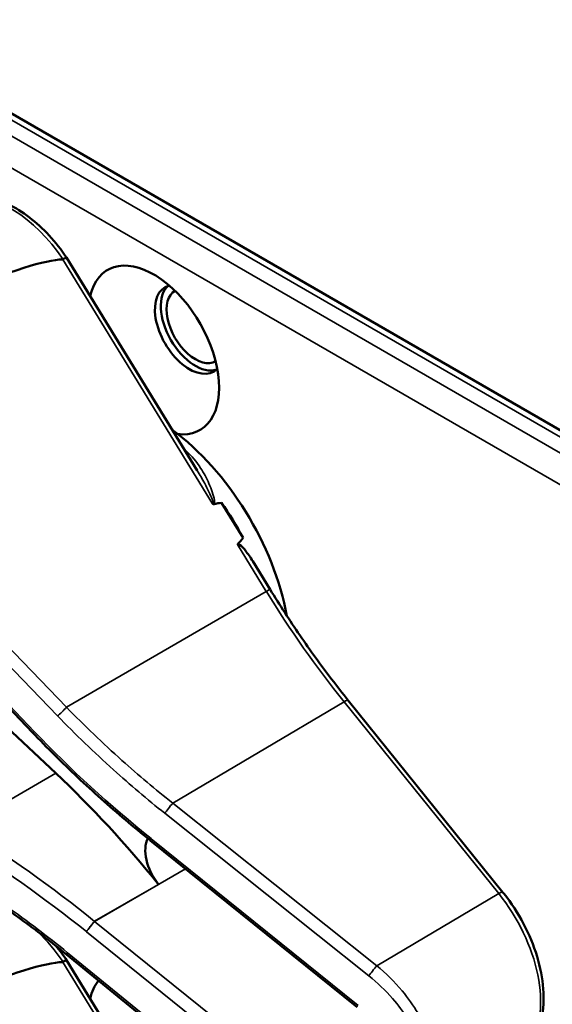
# Model space of a CAD drawing. Units: inches. Extents: x 1 to 131, y 1 to 101.
# Drawn here: x 116 to 117, y 85 to 87 of the extents above; entities that cross this region are included whole.
import ezdxf

# ---------------------------------------------------------------- set-up
doc = ezdxf.new("R2010")
doc.units = ezdxf.units.IN
doc.header["$LTSCALE"] = 6
doc.header["$MEASUREMENT"] = 0
doc.layers.add('Visible (ANSI)', color=7, linetype='Continuous', lineweight=50)
doc.layers.add('Visible Narrow (ANSI)', color=7, linetype='Continuous', lineweight=35)

msp = doc.modelspace()

# ---------------------------------------------------------------- linework, layer by layer
at = {"layer": 'Visible (ANSI)'}
for p, q in [((117.9473, 85.2973), (115.6881, 86.6016)), ((116.2458, 85.8797), (116.0367, 86.2206)), ((115.9819, 85.4604), (115.5476, 85.9146)), ((116.3192, 85.7718), (116.2847, 85.8282)), ((116.0193, 85.3951), (115.6106, 85.7788)), ((116.3625, 85.6893), (116.3347, 85.7347)), ((116.7354, 85.2043), (116.4877, 85.5116)), ((116.1707, 85.2874), (116.1705, 85.2876)), ((116.5019, 85.0205), (116.1707, 85.2874)), ((116.3606, 84.8407), (116.0364, 85.105)), ((116.2458, 84.7545), (116.0367, 85.0955))]:
    msp.add_line(p, q, dxfattribs=at)
for centre, major_axis, ratio, start_param, end_param in [((112.1114, 83.9285), (3.9379, 2.2834), 0.041697, 0.076586, 0.492541), ((116.1763, 86.0728), (-0.074, 0.1282), 0.57735, 2.730415, 6.838795), ((116.2332, 86.1057), (-0.039, 0.0675), 0.57735, 6.121997, 9.585967), ((116.2426, 86.1111), (-0.039, 0.0675), 0.57735, 0.120173, 3.02142), ((116.2426, 86.1111), (0.0325, -0.0563), 0.57735, 3.13574, 6.289038), ((116.1763, 85.7111), (-0.155, 0.2685), 0.57735, 4.161176, 5.362672), ((109.9137, 82.0954), (-6.425, -3.7256), 0.041697, 3.249489, 3.262808), ((116.1551, 85.6989), (-0.155, 0.2685), 0.57735, 4.651444, 4.86518), ((109.9137, 82.0954), (-6.425, -3.7256), 0.041697, 3.020449, 3.035753), ((115.7728, 84.6281), (-0.5835, 1.0106), 0.57735, 4.976374, 5.194437), ((116.2051, 85.2472), (-0.03, 0.052), 0.57735, 0.336195, 1.832416), ((112.1114, 82.8034), (3.9379, 2.2834), 0.041697, 0.076586, 0.492541), ((116.1763, 84.9477), (-0.074, 0.1282), 0.57735, 0.224006, 0.55561)]:
    msp.add_ellipse(centre, major_axis=major_axis, ratio=ratio, start_param=start_param, end_param=end_param, dxfattribs=at)
for points, knots in [([(116.0367, 86.2206), (116.0281, 86.2333), (116.0187, 86.2452), (115.9987, 86.2669), (115.988, 86.2767), (115.9661, 86.2935), (115.9548, 86.3005), (115.932, 86.3113), (115.9206, 86.3151), (115.8979, 86.3189), (115.8867, 86.3189), (115.8762, 86.3168)], [2.999722, 2.999722, 2.999722, 2.999722, 3.250702, 3.250702, 3.501683, 3.501683, 3.752664, 3.752664, 4.003644, 4.003644, 4.254625, 4.254625, 4.254625, 4.254625]), ([(116.0367, 86.2206), (116.0367, 86.2207), (116.0366, 86.2207), (116.0361, 86.2206), (116.0354, 86.2203), (116.0335, 86.2194), (116.0323, 86.2187), (116.0309, 86.2179)], [-0.03649866, -0.03649866, -0.03649866, -0.03649866, -0.02975295, -0.02975295, -0.01487377, -0.01487377, 0, 0, 0, 0]), ([(116.2705, 85.8265), (116.2705, 85.8265), (116.2705, 85.8265), (116.2708, 85.8263), (116.271, 85.8262), (116.2715, 85.826), (116.2718, 85.826), (116.2723, 85.826), (116.2726, 85.826), (116.2729, 85.826)], [-0.000044042, -0.000044042, -0.000044042, -0.000044042, 0, 0, 0.002429277, 0.002429277, 0.004561471, 0.004561471, 0.006961386, 0.006961386, 0.006961386, 0.006961386]), ([(116.3105, 85.7613), (116.3106, 85.7614), (116.3107, 85.7615), (116.3108, 85.7616), (116.311, 85.7617), (116.3112, 85.7617), (116.3117, 85.7617), (116.312, 85.7617), (116.3127, 85.7615), (116.3133, 85.7612), (116.3171, 85.7587), (116.3203, 85.7548), (116.327, 85.7465), (116.331, 85.7408), (116.3347, 85.7347)], [0.54959592, 0.54959592, 0.54959592, 0.54959592, 0.55097913, 0.55097913, 0.55097913, 0.55325446, 0.55325446, 0.55552979, 0.55552979, 0.56008045, 0.56008045, 0.59290073, 0.59290073, 0.64403338, 0.64403338, 0.64403338, 0.64403338]), ([(116.4877, 85.5116), (116.4787, 85.5227), (116.4698, 85.534), (116.4524, 85.5569), (116.4438, 85.5685), (116.4268, 85.592), (116.4184, 85.6038), (116.402, 85.6279), (116.3939, 85.64), (116.378, 85.6645), (116.3702, 85.6768), (116.3625, 85.6893)], [6.2831853, 6.2831853, 6.2831853, 6.2831853, 6.3267978, 6.3267978, 6.3704104, 6.3704104, 6.4140229, 6.4140229, 6.4576354, 6.4576354, 6.5012479, 6.5012479, 6.5012479, 6.5012479]), ([(116.1705, 85.2876), (116.1572, 85.2983), (116.144, 85.3091), (116.1179, 85.3312), (116.105, 85.3424), (116.0794, 85.3652), (116.0668, 85.3767), (116.042, 85.4001), (116.0297, 85.412), (116.0055, 85.436), (115.9936, 85.4481), (115.9819, 85.4604)], [-1.5754672, -1.5754672, -1.5754672, -1.5754672, -1.5309205, -1.5309205, -1.4863738, -1.4863738, -1.4418271, -1.4418271, -1.3972804, -1.3972804, -1.3527337, -1.3527337, -1.3527337, -1.3527337]), ([(116.0364, 85.105), (116.0245, 85.1147), (116.0125, 85.1242), (115.9882, 85.143), (115.9759, 85.1522), (115.9513, 85.1703), (115.9389, 85.1791), (115.9138, 85.1965), (115.9013, 85.2049), (115.8759, 85.2215), (115.8632, 85.2296), (115.8504, 85.2374)], [-1.5803128, -1.5803128, -1.5803128, -1.5803128, -1.5366571, -1.5366571, -1.4930014, -1.4930014, -1.4493458, -1.4493458, -1.4056901, -1.4056901, -1.3620344, -1.3620344, -1.3620344, -1.3620344]), ([(116.7815, 84.9655), (116.7889, 84.9761), (116.7941, 84.9887), (116.8004, 85.0171), (116.8013, 85.0331), (116.7988, 85.0667), (116.7954, 85.0842), (116.7846, 85.1194), (116.7773, 85.1371), (116.7595, 85.171), (116.7489, 85.1872), (116.7366, 85.2027), (116.736, 85.2035), (116.7354, 85.2043)], [1.570796, 1.570796, 1.570796, 1.570796, 1.868384, 1.868384, 2.182543, 2.182543, 2.496702, 2.496702, 2.810861, 2.810861, 3.125021, 3.125021, 3.141593, 3.141593, 3.141593, 3.141593]), ([(116.0367, 85.0955), (116.0367, 85.0955), (116.0366, 85.0955), (116.0361, 85.0954), (116.0354, 85.0952), (116.0335, 85.0942), (116.0323, 85.0936), (116.0309, 85.0928)], [-0.03649866, -0.03649866, -0.03649866, -0.03649866, -0.02975295, -0.02975295, -0.01487377, -0.01487377, 0, 0, 0, 0])]:
    msp.add_open_spline(points, degree=3, knots=knots, dxfattribs=at)
for points in [[(116.0309, 86.2179), (116.0308, 86.2178), (116.0307, 86.2178), (116.0305, 86.2178)], [(116.0367, 85.0955), (116.0313, 85.1035), (116.0255, 85.1113), (116.0194, 85.1187)], [(116.0309, 85.0928), (116.0308, 85.0927), (116.0307, 85.0927), (116.0305, 85.0927)]]:
    msp.add_open_spline(points, degree=3, dxfattribs=at)
at = {"layer": 'Visible Narrow (ANSI)'}
for p, q in [((117.9096, 85.2829), (115.6504, 86.5873)), ((115.6725, 86.6001), (117.9317, 85.2957)), ((115.6283, 86.549), (117.8875, 85.2447)), ((116.0305, 86.2178), (116.2705, 85.8265)), ((115.5026, 86.0243), (116.022, 85.487)), ((116.0366, 85.5006), (115.5362, 86.0181)), ((115.9849, 85.4618), (115.5506, 85.9161)), ((116.3105, 85.7613), (116.3565, 85.6862)), ((116.0366, 85.5006), (116.3565, 85.6862)), ((116.2066, 85.3472), (116.4809, 85.5096)), ((116.4809, 85.5096), (116.7286, 85.2022)), ((115.8689, 85.3082), (116.0193, 85.3951)), ((116.5335, 85.0867), (116.2066, 85.3472)), ((116.1939, 85.3309), (116.5208, 85.0705)), ((116.5035, 85.0232), (116.1723, 85.2902)), ((116.0815, 85.1578), (116.2272, 85.2419)), ((116.1839, 85.217), (116.0814, 85.1579)), ((116.7286, 85.2022), (116.5335, 85.0867)), ((116.4127, 84.8908), (116.0815, 85.1578)), ((116.0684, 85.1413), (116.3996, 84.8744)), ((116.3623, 84.8434), (116.0381, 85.1077)), ((116.0305, 85.0927), (116.2705, 84.7014))]:
    msp.add_line(p, q, dxfattribs=at)
for centre, major_axis, ratio, start_param, end_param in [((115.9481, 86.1436), (-0.095, 0.1645), 0.57735, 4.83323, 6.089407), ((116.1657, 85.705), (-0.155, 0.2685), 0.57735, 5.207935, 5.229072), ((116.2314, 85.9213), (0.0102, 0.011), 0.388254, 3.890871, 4.035338), ((116.3498, 85.6815), (0.0128, 0.0078), 0.037483, 0, 0.989726), ((116.8333, 86.0145), (0.5003, -0.8665), 0.57735, 4.758312, 4.976374), ((116.0298, 85.4959), (0.0108, 0.0104), 0.105171, 3.805846, 5.286001), ((116.476, 85.5022), (0.0117, 0.0094), 0.213048, 0, 0.973508), ((115.9927, 85.4707), (-0.0108, -0.0104), 0.112222, 0, 0.664861), ((116.5562, 85.8501), (-0.8622, 0.7497), 0.591665, 1.415817, 1.63855), ((116.2017, 85.3398), (0.0093, 0.0117), 0.060988, 0.943108, 2.480226), ((115.6704, 84.5689), (-0.9086, 0.7965), 0.592025, 4.777935, 4.995998), ((115.6626, 84.56), (-0.9009, 0.7833), 0.591665, 4.775487, 4.993535), ((116.1799, 85.2993), (-0.0094, -0.0117), 0.057305, 5.621989, 6.283185), ((116.1802, 85.2991), (-0.0094, -0.0117), 0.053754, 5.622143, 6.283185), ((116.1459, 85.2523), (-0.0587, 0.051), 0.591665, 4.775472, 4.780143), ((116.7237, 85.1949), (0.0117, 0.0094), 0.213048, 0, 0.973508), ((116.6619, 85.1066), (0.0947, -0.1641), 0.57735, 0.263985, 1.834782), ((116.0763, 85.1502), (0.0094, 0.0117), 0.053754, 0.909754, 2.48055), ((116.1027, 85.188), (-0.0509, 0.0378), 0.582372, 1.58599, 1.588306), ((115.9481, 85.0185), (0.095, -0.1645), 0.57735, 1.691637, 2.033574), ((116.0949, 85.1791), (-0.0587, 0.051), 0.591665, 1.63175, 1.633879), ((116.0459, 85.1166), (-0.0095, -0.0116), 0.046515, 5.622425, 6.283185), ((116.5286, 85.0794), (0.0093, 0.0117), 0.060988, 0.943108, 2.480226)]:
    msp.add_ellipse(centre, major_axis=major_axis, ratio=ratio, start_param=start_param, end_param=end_param, dxfattribs=at)
for points, knots in [([(116.2729, 85.826), (116.2729, 85.8261), (116.2729, 85.8261), (116.2738, 85.8277), (116.2737, 85.8298), (116.2729, 85.8364), (116.2715, 85.841), (116.2684, 85.85), (116.2666, 85.8544), (116.2608, 85.8674), (116.2563, 85.8758), (116.2447, 85.8938), (116.2372, 85.9032), (116.2283, 85.9114)], [0.0868809, 0.0868809, 0.0868809, 0.0868809, 0.087268, 0.087268, 0.1046164, 0.1046164, 0.1453425, 0.1453425, 0.1860686, 0.1860686, 0.2675208, 0.2675208, 0.3721449, 0.3721449, 0.3721449, 0.3721449]), ([(116.2458, 85.8797), (116.25, 85.8729), (116.254, 85.8659), (116.2601, 85.8544), (116.2624, 85.85), (116.2666, 85.8411), (116.2687, 85.8366), (116.2709, 85.8305), (116.2715, 85.8285), (116.2712, 85.8268), (116.2709, 85.8265), (116.2705, 85.8265)], [-0.2515356, -0.2515356, -0.2515356, -0.2515356, -0.1860686, -0.1860686, -0.1453425, -0.1453425, -0.1046164, -0.1046164, -0.087268, -0.087268, -0.0800192, -0.0800192, -0.0800192, -0.0800192]), ([(116.2066, 85.3472), (116.1788, 85.3691), (116.1517, 85.392), (116.0946, 85.443), (116.065, 85.4714), (116.0366, 85.5006)], [-1.5803128, -1.5803128, -1.5803128, -1.5803128, -1.4791929, -1.4791929, -1.3620344, -1.3620344, -1.3620344, -1.3620344]), ([(116.022, 85.487), (116.0507, 85.4573), (116.0807, 85.4284), (116.1383, 85.3765), (116.1658, 85.3533), (116.1939, 85.3309)], [1.3620344, 1.3620344, 1.3620344, 1.3620344, 1.4791929, 1.4791929, 1.5803128, 1.5803128, 1.5803128, 1.5803128]), ([(116.0381, 85.1077), (116.0062, 85.1337), (115.9735, 85.1585), (115.9107, 85.2028), (115.8808, 85.2226), (115.8505, 85.2413)], [-1.5803128, -1.5803128, -1.5803128, -1.5803128, -1.4645259, -1.4645259, -1.3620344, -1.3620344, -1.3620344, -1.3620344]), ([(116.0683, 85.1414), (116.069, 85.1424), (116.0699, 85.1436), (116.072, 85.1463), (116.0731, 85.1478), (116.0756, 85.1509), (116.0768, 85.1524), (116.0792, 85.1553), (116.0804, 85.1567), (116.0814, 85.1579)], [0, 0, 0, 0, 0.25, 0.25, 0.5, 0.5, 0.75, 0.75, 0.9996162, 0.9996162, 0.9996162, 0.9996162]), ([(116.6135, 84.8763), (116.6183, 84.8831), (116.6218, 84.8909), (116.6296, 84.9206), (116.6272, 84.9466), (116.6083, 84.9982), (116.5933, 85.0234), (116.5619, 85.061), (116.5482, 85.0746), (116.5335, 85.0867)], [0, 0, 0, 0, 0.22408, 0.22408, 0.776311, 0.776311, 1.271081, 1.271081, 1.580313, 1.580313, 1.580313, 1.580313]), ([(116.5208, 85.0705), (116.5345, 85.0595), (116.5474, 85.0472), (116.5768, 85.0132), (116.591, 84.9902), (116.609, 84.9433), (116.6115, 84.9195), (116.6045, 84.8924), (116.6012, 84.8852), (116.5969, 84.879)], [-1.580313, -1.580313, -1.580313, -1.580313, -1.271081, -1.271081, -0.776311, -0.776311, -0.22408, -0.22408, 0, 0, 0, 0])]:
    msp.add_open_spline(points, degree=3, knots=knots, dxfattribs=at)

doc.saveas('drawing.dxf')
